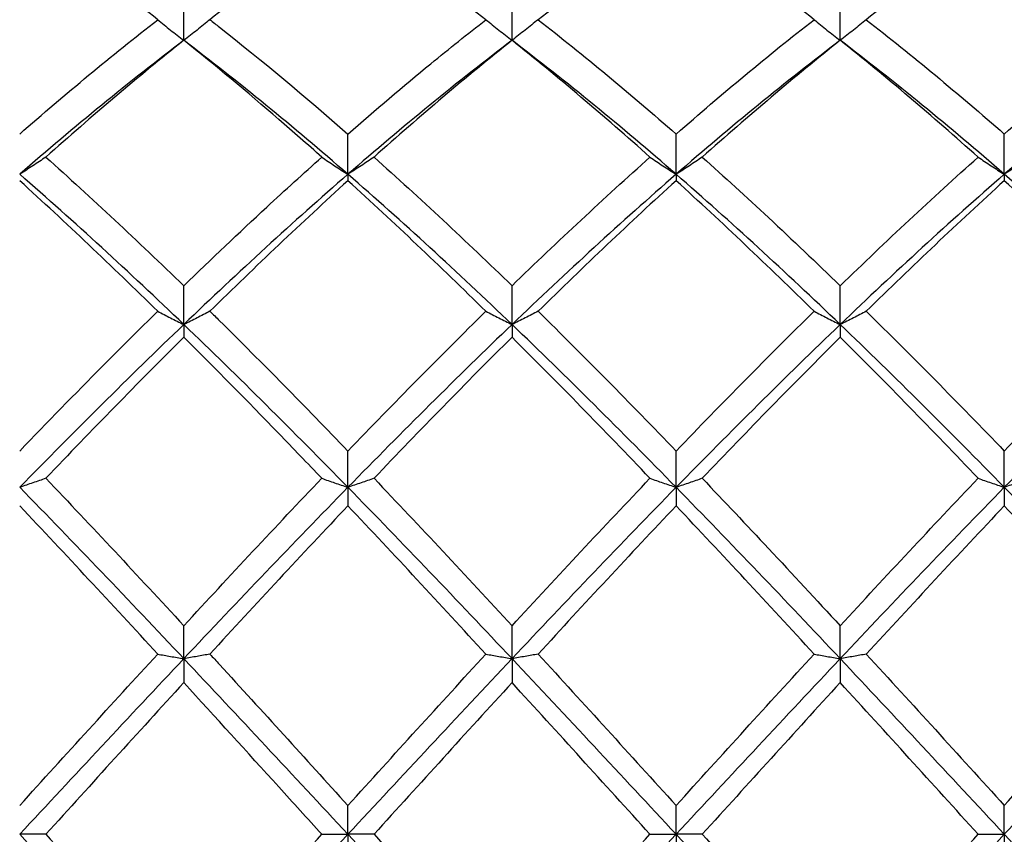
# Model space of a CAD drawing. Units: millimetres. Extents: x 12 to 433, y 12 to 303.
# Drawn here: x 296 to 303, y 113 to 118 of the extents above; entities that cross this region are included whole.
import ezdxf

# ---------------------------------------------------------------- set-up
doc = ezdxf.new("R2010")
doc.units = ezdxf.units.MM
doc.header["$LTSCALE"] = 1.5
doc.layers.add('Dimension (ISO)', color=7, linetype='Continuous', lineweight=18, true_color=0x00003f)
doc.layers.add('Visible (ISO)', color=7, linetype='Continuous', lineweight=25, true_color=0x00003f)
doc.styles.add('Samuel Heath (ISO)', font='tahoma.ttf')
doc.dimstyles.new('Samuel Heath (ISO)', dxfattribs={"dimscale": 1.5, "dimtxt": 3, "dimasz": 2.5, "dimexe": 1, "dimexo": 1.5, "dimgap": 0.762, "dimtad": 0, "dimtih": 1, "dimtoh": 1, "dimzin": 0, "dimdsep": 46, "dimtxsty": 'Samuel Heath (ISO)', "dimcen": 0.09, "dimdle": 10, "dimclrd": 256, "dimclre": 256, "dimclrt": 256, "dimazin": 0, "dimtfac": 1, "dimtmove": 0, "dimatfit": 3, "dimfxl": 1, "dimtolj": 1, "dimtzin": 0, "dimlwd": 15, "dimlwe": 15, "dimarcsym": 0})

# ---------------------------------------------------------------- blocks, each defined once
blk = doc.blocks.new('*D9')
at = {"layer": 'Defpoints', "color": 0, "transparency": 16777216}
for p in [(398.5, 145.5), (159.5, 112.5), (398.5, 112.5)]:
    blk.add_point(p, dxfattribs=at)
at = {"layer": 'Dimension (ISO)', "color": 176, "lineweight": 15, "true_color": 0x000080, "transparency": 16777216}
for p, q in [((159.5, 114.75), (159.5, 147)), ((398.5, 114.75), (398.5, 147)), ((163.25, 145.5), (267.6315, 145.5)), ((394.75, 145.5), (290.3685, 145.5))]:
    blk.add_line(p, q, dxfattribs=at)
at = {"layer": 'Dimension (ISO)', "color": 176, "true_color": 0x000080, "transparency": 16777216}
for points in [[(163.25, 146.125), (163.25, 144.875), (159.5, 145.5)], [(394.75, 146.125), (394.75, 144.875), (398.5, 145.5)]]:
    blk.add_solid(points, dxfattribs=at)
at = {"layer": 'Dimension (ISO)', "color": 176, "lineweight": 18, "true_color": 0x000080, "transparency": 16777216, "char_height": 4.5, "attachment_point": 2, "style": 'Samuel Heath (ISO)'}
for s, insert in [('\\A1; 239.00', (279, 151.3304)), ('\\A1;[9{\\H0.7000x;\\S7/16;}]', (279, 144.357))]:
    blk.add_mtext(s, dxfattribs=dict(at, insert=insert))

msp = doc.modelspace()

# ---------------------------------------------------------------- linework, layer by layer
at = {"layer": 'Visible (ISO)'}
for p, q in [((297.375, 117.9447), (297.375, 118.2241)), ((299.625, 117.9447), (299.625, 118.2241)), ((301.875, 117.9447), (301.875, 118.2241)), ((298.5, 117.0259), (298.5, 117.3019)), ((300.75, 117.0259), (300.75, 117.3019)), ((303, 117.0259), (303, 117.3019)), ((298.5, 117.0259), (298.5, 116.9822)), ((300.75, 117.0259), (300.75, 116.9822)), ((303, 117.0259), (303, 116.9822)), ((297.375, 115.9957), (297.375, 116.2614)), ((299.625, 115.9957), (299.625, 116.2614)), ((301.875, 115.9957), (301.875, 116.2614)), ((297.375, 115.9957), (297.375, 115.9094)), ((299.625, 115.9957), (299.625, 115.9094)), ((301.875, 115.9957), (301.875, 115.9094)), ((298.5, 114.8794), (298.5, 115.1283)), ((300.75, 114.8794), (300.75, 115.1283)), ((303, 114.8794), (303, 115.1283)), ((298.5, 114.8794), (298.5, 114.7526)), ((300.75, 114.8794), (300.75, 114.7526)), ((303, 114.8794), (303, 114.7526)), ((297.375, 113.7045), (297.375, 113.9305)), ((299.625, 113.7045), (299.625, 113.9305)), ((301.875, 113.7045), (301.875, 113.9305)), ((297.375, 113.7045), (297.375, 113.5403)), ((299.625, 113.7045), (299.625, 113.5403)), ((301.875, 113.7045), (301.875, 113.5403)), ((298.5, 112.5), (298.5, 112.6975)), ((300.75, 112.5), (300.75, 112.6975)), ((303, 112.5), (303, 112.6975)), ((296.4291, 112.5), (296.25, 112.5)), ((298.3209, 112.5), (298.5, 112.5)), ((298.6791, 112.5), (298.5, 112.5)), ((298.5, 112.5), (298.5, 112.3025)), ((300.5709, 112.5), (300.75, 112.5)), ((300.9291, 112.5), (300.75, 112.5)), ((300.75, 112.5), (300.75, 112.3025)), ((302.8209, 112.5), (303, 112.5)), ((303, 112.5), (303, 112.3025))]:
    msp.add_line(p, q, dxfattribs=at)
for points in [[(297.1959, 118.0861), (296.8801, 118.3325), (296.565, 118.5619), (296.25, 118.7731)], [(298.5, 118.7731), (298.185, 118.562), (297.87, 118.3325), (297.5541, 118.0861)], [(299.4459, 118.0861), (299.1312, 118.3316), (298.8161, 118.5612), (298.5, 118.7731)], [(300.75, 118.7731), (300.4342, 118.5614), (300.1191, 118.3319), (299.8041, 118.0861)], [(301.6959, 118.0861), (301.3795, 118.3329), (301.0645, 118.5623), (300.75, 118.7731)], [(303, 118.7731), (302.6856, 118.5623), (302.3705, 118.3329), (302.0541, 118.0861)], [(303.9459, 118.0861), (303.6306, 118.332), (303.3156, 118.5616), (303, 118.7731)], [(296.25, 117.3019), (296.5649, 117.5777), (296.88, 117.8398), (297.1959, 118.0861)], [(299.8041, 118.0861), (300.119, 117.8406), (300.434, 117.5786), (300.75, 117.3019)], [(300.75, 117.3019), (301.066, 117.5787), (301.3811, 117.8406), (301.6959, 118.0861)], [(302.0541, 118.0861), (302.37, 117.8397), (302.6851, 117.5777), (303, 117.3019)], [(303, 117.3019), (303.3152, 117.578), (303.6303, 117.84), (303.9459, 118.0861)], [(297.375, 117.9447), (297, 117.6596), (296.625, 117.3521), (296.25, 117.0259)], [(297.375, 117.9447), (297.06, 117.693), (296.745, 117.4254), (296.4291, 117.1435)], [(298.5, 117.0259), (298.125, 117.3521), (297.75, 117.6596), (297.375, 117.9447)], [(299.625, 117.9447), (299.25, 117.6596), (298.875, 117.3521), (298.5, 117.0259)], [(299.625, 117.9447), (299.3092, 117.6923), (298.9941, 117.4246), (298.6791, 117.1435)], [(300.5709, 117.1435), (300.2554, 117.4251), (299.9403, 117.6927), (299.625, 117.9447)], [(300.75, 117.0259), (300.375, 117.3521), (300, 117.6596), (299.625, 117.9447)], [(301.875, 117.9447), (301.5, 117.6596), (301.125, 117.3521), (300.75, 117.0259)], [(301.875, 117.9447), (301.5606, 117.6934), (301.2455, 117.4258), (300.9291, 117.1435)], [(302.8209, 117.1435), (302.5064, 117.4241), (302.1914, 117.6919), (301.875, 117.9447)], [(303, 117.0259), (302.625, 117.3521), (302.25, 117.6596), (301.875, 117.9447)], [(304.125, 117.9447), (303.75, 117.6596), (303.375, 117.3521), (303, 117.0259)], [(296.4291, 117.1435), (296.7437, 116.8628), (297.0587, 116.5682), (297.375, 116.2614)], [(298.6791, 117.1435), (298.9948, 116.8618), (299.3098, 116.5671), (299.625, 116.2614)], [(299.625, 116.2614), (299.941, 116.5679), (300.2561, 116.8626), (300.5709, 117.1435)], [(301.875, 116.2614), (302.1902, 116.5672), (302.5053, 116.8619), (302.8209, 117.1435)], [(297.375, 115.9957), (297, 116.355), (296.625, 116.6998), (296.25, 117.0259)], [(297.1959, 116.0865), (296.8801, 116.3969), (296.565, 116.6961), (296.25, 116.9822)], [(298.5, 117.0259), (298.125, 116.6998), (297.75, 116.355), (297.375, 115.9957)], [(298.5, 116.9822), (298.1842, 116.6954), (297.8691, 116.3962), (297.5541, 116.0865)], [(299.625, 115.9957), (299.25, 116.355), (298.875, 116.6998), (298.5, 117.0259)], [(299.4459, 116.0865), (299.1312, 116.3959), (298.8161, 116.6951), (298.5, 116.9822)], [(300.75, 117.0259), (300.375, 116.6998), (300, 116.355), (299.625, 115.9957)], [(300.75, 116.9822), (300.4356, 116.6966), (300.1205, 116.3975), (299.8041, 116.0865)], [(301.875, 115.9957), (301.5, 116.355), (301.125, 116.6998), (300.75, 117.0259)], [(301.6959, 116.0865), (301.3795, 116.3975), (301.0645, 116.6966), (300.75, 116.9822)], [(303, 117.0259), (302.625, 116.6998), (302.25, 116.355), (301.875, 115.9957)], [(303, 116.9822), (302.6847, 116.6959), (302.3697, 116.3967), (302.0541, 116.0865)], [(304.125, 115.9957), (303.75, 116.355), (303.375, 116.6998), (303, 117.0259)], [(303.9459, 116.0865), (303.6306, 116.3964), (303.3156, 116.6956), (303, 116.9822)], [(298.5, 115.1283), (298.816, 115.4571), (299.1311, 115.7771), (299.4459, 116.0865)], [(299.8041, 116.0865), (300.119, 115.7771), (300.434, 115.457), (300.75, 115.1283)], [(300.75, 115.1283), (301.0652, 115.4562), (301.3803, 115.7763), (301.6959, 116.0865)], [(302.0541, 116.0865), (302.37, 115.776), (302.6851, 115.4559), (303, 115.1283)], [(303, 115.1283), (303.3144, 115.4554), (303.6295, 115.7755), (303.9459, 116.0865)], [(297.375, 115.9957), (297, 115.6365), (296.625, 115.2629), (296.25, 114.8794)], [(298.5, 114.8794), (298.125, 115.2629), (297.75, 115.6365), (297.375, 115.9957)], [(299.625, 115.9957), (299.25, 115.6365), (298.875, 115.2629), (298.5, 114.8794)], [(300.75, 114.8794), (300.375, 115.2629), (300, 115.6365), (299.625, 115.9957)], [(301.875, 115.9957), (301.5, 115.6365), (301.125, 115.2629), (300.75, 114.8794)], [(303, 114.8794), (302.625, 115.2629), (302.25, 115.6365), (301.875, 115.9957)], [(304.125, 115.9957), (303.75, 115.6365), (303.375, 115.2629), (303, 114.8794)], [(297.375, 115.9094), (297.0592, 115.5952), (296.7441, 115.2717), (296.4291, 114.9412)], [(299.625, 115.9094), (299.3106, 115.5965), (298.9955, 115.2732), (298.6791, 114.9412)], [(300.5709, 114.9412), (300.2554, 115.2723), (299.9403, 115.5957), (299.625, 115.9094)], [(301.875, 115.9094), (301.5597, 115.5957), (301.2447, 115.2723), (300.9291, 114.9412)], [(302.8209, 114.9412), (302.5064, 115.2711), (302.1914, 115.5946), (301.875, 115.9094)], [(296.4291, 114.9412), (296.7437, 114.6112), (297.0587, 114.2736), (297.375, 113.9305)], [(297.375, 113.9305), (297.691, 114.2734), (298.0061, 114.611), (298.3209, 114.9412)], [(298.6791, 114.9412), (298.9948, 114.6101), (299.3098, 114.2724), (299.625, 113.9305)], [(299.625, 113.9305), (299.9402, 114.2725), (300.2553, 114.6101), (300.5709, 114.9412)], [(301.875, 113.9305), (302.1894, 114.2716), (302.5045, 114.6093), (302.8209, 114.9412)], [(297.375, 113.7045), (297, 114.1028), (296.625, 114.496), (296.25, 114.8794)], [(298.5, 114.8794), (298.125, 114.496), (297.75, 114.1028), (297.375, 113.7045)], [(299.625, 113.7045), (299.25, 114.1028), (298.875, 114.496), (298.5, 114.8794)], [(300.75, 114.8794), (300.375, 114.496), (300, 114.1028), (299.625, 113.7045)], [(301.875, 113.7045), (301.5, 114.1028), (301.125, 114.496), (300.75, 114.8794)], [(303, 114.8794), (302.625, 114.496), (302.25, 114.1028), (301.875, 113.7045)], [(304.125, 113.7045), (303.75, 114.1028), (303.375, 114.496), (303, 114.8794)], [(297.1959, 113.7358), (296.8801, 114.0799), (296.565, 114.4196), (296.25, 114.7526)], [(298.5, 114.7526), (298.1856, 114.4202), (297.8705, 114.0805), (297.5541, 113.7358)], [(299.4459, 113.7358), (299.1312, 114.0787), (298.8161, 114.4184), (298.5, 114.7526)], [(300.75, 114.7526), (300.4347, 114.4193), (300.1197, 114.0796), (299.8041, 113.7358)], [(301.6959, 113.7358), (301.3795, 114.0805), (301.0645, 114.4201), (300.75, 114.7526)], [(303, 114.7526), (302.6839, 114.4185), (302.3689, 114.0788), (302.0541, 113.7358)], [(303.9459, 113.7358), (303.6306, 114.0793), (303.3156, 114.419), (303, 114.7526)], [(296.25, 112.6975), (296.566, 113.046), (296.8811, 113.3929), (297.1959, 113.7358)], [(297.375, 113.7045), (297, 113.3063), (296.625, 112.9032), (296.25, 112.5)], [(298.5, 112.5), (298.125, 112.9032), (297.75, 113.3063), (297.375, 113.7045)], [(298.5, 112.6975), (298.8152, 113.0451), (299.1303, 113.392), (299.4459, 113.7358)], [(299.625, 113.7045), (299.25, 113.3063), (298.875, 112.9032), (298.5, 112.5)], [(300.75, 112.5), (300.375, 112.9032), (300, 113.3063), (299.625, 113.7045)], [(299.8041, 113.7358), (300.119, 113.3928), (300.434, 113.046), (300.75, 112.6975)], [(300.75, 112.6975), (301.0644, 113.0442), (301.3795, 113.3911), (301.6959, 113.7358)], [(301.875, 113.7045), (301.5, 113.3063), (301.125, 112.9032), (300.75, 112.5)], [(303, 112.5), (302.625, 112.9032), (302.25, 113.3063), (301.875, 113.7045)], [(302.0541, 113.7358), (302.37, 113.3916), (302.6851, 113.0448), (303, 112.6975)], [(303, 112.6975), (303.3163, 113.0463), (303.6314, 113.3932), (303.9459, 113.7358)], [(304.125, 113.7045), (303.75, 113.3063), (303.375, 112.9032), (303, 112.5)], [(297.375, 113.5403), (297.0606, 113.1965), (296.7455, 112.849), (296.4291, 112.5)], [(299.625, 113.5403), (299.3097, 113.1956), (298.9947, 112.8481), (298.6791, 112.5)], [(300.5709, 112.5), (300.2554, 112.8481), (299.9403, 113.1956), (299.625, 113.5403)], [(301.875, 113.5403), (301.5589, 113.1948), (301.2439, 112.8472), (300.9291, 112.5)], [(302.8209, 112.5), (302.5064, 112.8469), (302.1914, 113.1944), (301.875, 113.5403)], [(297.375, 111.2955), (297, 111.6937), (296.625, 112.0968), (296.25, 112.5)], [(296.4291, 112.5), (296.7437, 112.153), (297.0587, 111.8055), (297.375, 111.4597)], [(298.5, 112.5), (298.125, 112.0968), (297.75, 111.6937), (297.375, 111.2955)], [(297.375, 111.4597), (297.6902, 111.8043), (298.0053, 112.1519), (298.3209, 112.5)], [(299.625, 111.2955), (299.25, 111.6937), (298.875, 112.0968), (298.5, 112.5)], [(298.6791, 112.5), (298.9948, 112.1518), (299.3098, 111.8043), (299.625, 111.4597)], [(300.75, 112.5), (300.375, 112.0968), (300, 111.6937), (299.625, 111.2955)], [(299.625, 111.4597), (299.9394, 111.8034), (300.2545, 112.151), (300.5709, 112.5)], [(301.875, 111.2955), (301.5, 111.6937), (301.125, 112.0968), (300.75, 112.5)], [(303, 112.5), (302.625, 112.0968), (302.25, 111.6937), (301.875, 111.2955)], [(301.875, 111.4597), (302.1913, 111.8055), (302.5064, 112.1531), (302.8209, 112.5)], [(304.125, 111.2955), (303.75, 111.6937), (303.375, 112.0968), (303, 112.5)]]:
    msp.add_open_spline(points, degree=3, dxfattribs=at)
for points, knots in [([(297.1959, 118.0861), (297.2251, 118.0622), (297.2545, 118.0385), (297.3142, 117.9914), (297.3445, 117.9679), (297.375, 117.9447)], [-0.02684925, -0.02684925, -0.02684925, -0.02684925, -0.01345494, -0.01345494, 0, 0, 0, 0]), ([(297.5541, 118.0861), (297.5249, 118.0622), (297.4955, 118.0385), (297.4358, 117.9914), (297.4055, 117.9679), (297.375, 117.9447)], [-0.02684925, -0.02684925, -0.02684925, -0.02684925, -0.01345494, -0.01345494, 0, 0, 0, 0]), ([(297.5541, 118.0861), (297.5759, 118.0692), (297.5976, 118.0521), (297.9139, 117.8032), (298.2073, 117.5583), (298.5, 117.3019)], [12.3914898, 12.3914898, 12.3914898, 12.3914898, 12.4012137, 12.4012137, 12.5327699, 12.5327699, 12.5327699, 12.5327699]), ([(298.5, 117.3019), (298.6891, 117.4675), (298.8786, 117.6285), (299.1946, 117.8875), (299.3203, 117.9882), (299.4459, 118.0861)], [0.4788407, 0.4788407, 0.4788407, 0.4788407, 0.5636915, 0.5636915, 0.6199613, 0.6199613, 0.6199613, 0.6199613]), ([(299.4459, 118.0861), (299.4751, 118.0622), (299.5045, 118.0385), (299.5642, 117.9914), (299.5945, 117.9679), (299.625, 117.9447)], [-0.02684925, -0.02684925, -0.02684925, -0.02684925, -0.01345494, -0.01345494, 0, 0, 0, 0]), ([(299.8041, 118.0861), (299.7749, 118.0622), (299.7455, 118.0385), (299.6858, 117.9914), (299.6555, 117.9679), (299.625, 117.9447)], [-0.02684925, -0.02684925, -0.02684925, -0.02684925, -0.01345494, -0.01345494, 0, 0, 0, 0]), ([(301.6959, 118.0861), (301.7251, 118.0622), (301.7545, 118.0385), (301.8142, 117.9914), (301.8445, 117.9679), (301.875, 117.9447)], [-0.02684925, -0.02684925, -0.02684925, -0.02684925, -0.01345494, -0.01345494, 0, 0, 0, 0]), ([(302.0541, 118.0861), (302.0249, 118.0622), (301.9955, 118.0385), (301.9358, 117.9914), (301.9055, 117.9679), (301.875, 117.9447)], [-0.02684925, -0.02684925, -0.02684925, -0.02684925, -0.01345494, -0.01345494, 0, 0, 0, 0]), ([(298.3209, 117.1435), (298.2227, 117.2312), (298.1243, 117.3176), (297.8083, 117.591), (297.5914, 117.7717), (297.375, 117.9447)], [6.7203062, 6.7203062, 6.7203062, 6.7203062, 6.7642984, 6.7642984, 6.8614494, 6.8614494, 6.8614494, 6.8614494]), ([(296.4291, 117.1435), (296.3999, 117.1236), (296.3705, 117.1039), (296.3108, 117.0647), (296.2805, 117.0453), (296.25, 117.0259)], [-0.02684925, -0.02684925, -0.02684925, -0.02684925, -0.01345494, -0.01345494, 0, 0, 0, 0]), ([(297.375, 116.2614), (297.5641, 116.4449), (297.7536, 116.6247), (298.0696, 116.9171), (298.1953, 117.0314), (298.3209, 117.1435)], [0.4788407, 0.4788407, 0.4788407, 0.4788407, 0.5636915, 0.5636915, 0.6199613, 0.6199613, 0.6199613, 0.6199613]), ([(298.3209, 117.1435), (298.3501, 117.1236), (298.3795, 117.1039), (298.4392, 117.0647), (298.4695, 117.0453), (298.5, 117.0259)], [-0.02684925, -0.02684925, -0.02684925, -0.02684925, -0.01345494, -0.01345494, 0, 0, 0, 0]), ([(298.6791, 117.1435), (298.6499, 117.1236), (298.6205, 117.1039), (298.5608, 117.0647), (298.5305, 117.0453), (298.5, 117.0259)], [-0.02684925, -0.02684925, -0.02684925, -0.02684925, -0.01345494, -0.01345494, 0, 0, 0, 0]), ([(300.5709, 117.1435), (300.6001, 117.1236), (300.6295, 117.1039), (300.6892, 117.0647), (300.7195, 117.0453), (300.75, 117.0259)], [-0.02684925, -0.02684925, -0.02684925, -0.02684925, -0.01345494, -0.01345494, 0, 0, 0, 0]), ([(300.9291, 117.1435), (300.8999, 117.1236), (300.8705, 117.1039), (300.8108, 117.0647), (300.7805, 117.0453), (300.75, 117.0259)], [-0.02684925, -0.02684925, -0.02684925, -0.02684925, -0.01345494, -0.01345494, 0, 0, 0, 0]), ([(300.9291, 117.1435), (301.0804, 117.0085), (301.232, 116.8701), (301.5479, 116.5757), (301.7116, 116.4199), (301.875, 116.2614)], [12.8970607, 12.8970607, 12.8970607, 12.8970607, 12.9649053, 12.9649053, 13.0381722, 13.0381722, 13.0381722, 13.0381722]), ([(302.8209, 117.1435), (302.8501, 117.1236), (302.8795, 117.1039), (302.9392, 117.0647), (302.9695, 117.0453), (303, 117.0259)], [-0.02684925, -0.02684925, -0.02684925, -0.02684925, -0.01345494, -0.01345494, 0, 0, 0, 0]), ([(303.1791, 117.1435), (303.1499, 117.1236), (303.1205, 117.1039), (303.0608, 117.0647), (303.0305, 117.0453), (303, 117.0259)], [-0.02684925, -0.02684925, -0.02684925, -0.02684925, -0.01345494, -0.01345494, 0, 0, 0, 0]), ([(296.25, 115.1283), (296.4391, 115.3251), (296.6286, 115.5194), (296.9446, 115.8378), (297.0703, 115.9631), (297.1959, 116.0865)], [0.4788407, 0.4788407, 0.4788407, 0.4788407, 0.5636915, 0.5636915, 0.6199613, 0.6199613, 0.6199613, 0.6199613]), ([(297.1959, 116.0865), (297.2251, 116.0712), (297.2545, 116.0559), (297.3142, 116.0257), (297.3445, 116.0106), (297.375, 115.9957)], [-0.02684925, -0.02684925, -0.02684925, -0.02684925, -0.01345494, -0.01345494, 0, 0, 0, 0]), ([(297.5541, 116.0865), (297.5249, 116.0712), (297.4955, 116.0559), (297.4358, 116.0257), (297.4055, 116.0106), (297.375, 115.9957)], [-0.02684925, -0.02684925, -0.02684925, -0.02684925, -0.01345494, -0.01345494, 0, 0, 0, 0]), ([(297.5541, 116.0865), (297.5759, 116.0651), (297.5976, 116.0437), (297.9139, 115.7314), (298.2073, 115.4328), (298.5, 115.1283)], [12.3914898, 12.3914898, 12.3914898, 12.3914898, 12.4012137, 12.4012137, 12.5327699, 12.5327699, 12.5327699, 12.5327699]), ([(299.4459, 116.0865), (299.4751, 116.0712), (299.5045, 116.0559), (299.5642, 116.0257), (299.5945, 116.0106), (299.625, 115.9957)], [-0.02684925, -0.02684925, -0.02684925, -0.02684925, -0.01345494, -0.01345494, 0, 0, 0, 0]), ([(299.8041, 116.0865), (299.7749, 116.0712), (299.7455, 116.0559), (299.6858, 116.0257), (299.6555, 116.0106), (299.625, 115.9957)], [-0.02684925, -0.02684925, -0.02684925, -0.02684925, -0.01345494, -0.01345494, 0, 0, 0, 0]), ([(301.6959, 116.0865), (301.7251, 116.0712), (301.7545, 116.0559), (301.8142, 116.0257), (301.8445, 116.0106), (301.875, 115.9957)], [-0.02684925, -0.02684925, -0.02684925, -0.02684925, -0.01345494, -0.01345494, 0, 0, 0, 0]), ([(302.0541, 116.0865), (302.0249, 116.0712), (301.9955, 116.0559), (301.9358, 116.0257), (301.9055, 116.0106), (301.875, 115.9957)], [-0.02684925, -0.02684925, -0.02684925, -0.02684925, -0.01345494, -0.01345494, 0, 0, 0, 0]), ([(298.3209, 114.9412), (298.2227, 115.0443), (298.1243, 115.1468), (297.8083, 115.4736), (297.5914, 115.694), (297.375, 115.9094)], [6.7203062, 6.7203062, 6.7203062, 6.7203062, 6.7642984, 6.7642984, 6.8614494, 6.8614494, 6.8614494, 6.8614494]), ([(296.4291, 114.9412), (296.3999, 114.9308), (296.3705, 114.9204), (296.3108, 114.8998), (296.2805, 114.8896), (296.25, 114.8794)], [-0.02684925, -0.02684925, -0.02684925, -0.02684925, -0.01345494, -0.01345494, 0, 0, 0, 0]), ([(298.3209, 114.9412), (298.3501, 114.9308), (298.3795, 114.9204), (298.4392, 114.8998), (298.4695, 114.8896), (298.5, 114.8794)], [-0.02684925, -0.02684925, -0.02684925, -0.02684925, -0.01345494, -0.01345494, 0, 0, 0, 0]), ([(298.6791, 114.9412), (298.6499, 114.9308), (298.6205, 114.9204), (298.5608, 114.8998), (298.5305, 114.8896), (298.5, 114.8794)], [-0.02684925, -0.02684925, -0.02684925, -0.02684925, -0.01345494, -0.01345494, 0, 0, 0, 0]), ([(300.5709, 114.9412), (300.6001, 114.9308), (300.6295, 114.9204), (300.6892, 114.8998), (300.7195, 114.8896), (300.75, 114.8794)], [-0.02684925, -0.02684925, -0.02684925, -0.02684925, -0.01345494, -0.01345494, 0, 0, 0, 0]), ([(300.9291, 114.9412), (300.8999, 114.9308), (300.8705, 114.9204), (300.8108, 114.8998), (300.7805, 114.8896), (300.75, 114.8794)], [-0.02684925, -0.02684925, -0.02684925, -0.02684925, -0.01345494, -0.01345494, 0, 0, 0, 0]), ([(300.9291, 114.9412), (301.0804, 114.7825), (301.232, 114.6218), (301.5479, 114.2842), (301.7116, 114.1078), (301.875, 113.9305)], [12.8970607, 12.8970607, 12.8970607, 12.8970607, 12.9649053, 12.9649053, 13.0381722, 13.0381722, 13.0381722, 13.0381722]), ([(302.8209, 114.9412), (302.8501, 114.9308), (302.8795, 114.9204), (302.9392, 114.8998), (302.9695, 114.8896), (303, 114.8794)], [-0.02684925, -0.02684925, -0.02684925, -0.02684925, -0.01345494, -0.01345494, 0, 0, 0, 0]), ([(303.1791, 114.9412), (303.1499, 114.9308), (303.1205, 114.9204), (303.0608, 114.8998), (303.0305, 114.8896), (303, 114.8794)], [-0.02684925, -0.02684925, -0.02684925, -0.02684925, -0.01345494, -0.01345494, 0, 0, 0, 0]), ([(297.1959, 113.7358), (297.2251, 113.7305), (297.2545, 113.7253), (297.3142, 113.7149), (297.3445, 113.7097), (297.375, 113.7045)], [-0.02684925, -0.02684925, -0.02684925, -0.02684925, -0.01345494, -0.01345494, 0, 0, 0, 0]), ([(297.5541, 113.7358), (297.5249, 113.7305), (297.4955, 113.7253), (297.4358, 113.7149), (297.4055, 113.7097), (297.375, 113.7045)], [-0.02684925, -0.02684925, -0.02684925, -0.02684925, -0.01345494, -0.01345494, 0, 0, 0, 0]), ([(297.5541, 113.7358), (297.5759, 113.7121), (297.5976, 113.6884), (297.9139, 113.3433), (298.2073, 113.0203), (298.5, 112.6975)], [12.3914898, 12.3914898, 12.3914898, 12.3914898, 12.4012137, 12.4012137, 12.5327699, 12.5327699, 12.5327699, 12.5327699]), ([(299.4459, 113.7358), (299.4751, 113.7305), (299.5045, 113.7253), (299.5642, 113.7149), (299.5945, 113.7097), (299.625, 113.7045)], [-0.02684925, -0.02684925, -0.02684925, -0.02684925, -0.01345494, -0.01345494, 0, 0, 0, 0]), ([(299.8041, 113.7358), (299.7749, 113.7305), (299.7455, 113.7253), (299.6858, 113.7149), (299.6555, 113.7097), (299.625, 113.7045)], [-0.02684925, -0.02684925, -0.02684925, -0.02684925, -0.01345494, -0.01345494, 0, 0, 0, 0]), ([(301.6959, 113.7358), (301.7251, 113.7305), (301.7545, 113.7253), (301.8142, 113.7149), (301.8445, 113.7097), (301.875, 113.7045)], [-0.02684925, -0.02684925, -0.02684925, -0.02684925, -0.01345494, -0.01345494, 0, 0, 0, 0]), ([(302.0541, 113.7358), (302.0249, 113.7305), (301.9955, 113.7253), (301.9358, 113.7149), (301.9055, 113.7097), (301.875, 113.7045)], [-0.02684925, -0.02684925, -0.02684925, -0.02684925, -0.01345494, -0.01345494, 0, 0, 0, 0]), ([(298.3209, 112.5), (298.2227, 112.6084), (298.1243, 112.7169), (297.8083, 113.0651), (297.5914, 113.3037), (297.375, 113.5403)], [6.7203062, 6.7203062, 6.7203062, 6.7203062, 6.7642984, 6.7642984, 6.8614494, 6.8614494, 6.8614494, 6.8614494]), ([(300.9291, 112.5), (301.0804, 112.3331), (301.232, 112.1659), (301.5479, 111.8181), (301.7116, 111.6383), (301.875, 111.4597)], [12.8970607, 12.8970607, 12.8970607, 12.8970607, 12.9649053, 12.9649053, 13.0381722, 13.0381722, 13.0381722, 13.0381722])]:
    msp.add_open_spline(points, degree=3, knots=knots, dxfattribs=at)

# ---------------------------------------------------------------- dimensions: what is measured, and where the dimension line sits
at = {"layer": 'Dimension (ISO)', "color": 176, "lineweight": 18, "true_color": 0x000080}
dim = msp.add_linear_dim(base=(398.5, 145.5), p1=(159.5, 112.5), p2=(398.5, 112.5), angle=180, text=' <>\\X[9{\\H0.7000x;\\S7/16;}]', dimstyle='Samuel Heath (ISO)', override={"dimgap": 0.762, "dimtih": 0, "dimtoh": 0, "dimdec": 2, "dimpost": '\\X', "dimtol": 0, "dimlim": 0, "dimtp": 0, "dimtm": 0, "dimtdec": 2, "dimtofl": 0, "dimatfit": 1, "dimtvp": -0.25}, dxfattribs=at)
dim.commit()
dim.dimension.update_dxf_attribs({"geometry": '*D9', "text_midpoint": (279, 145.5), "dimtype": 160})

doc.saveas('drawing.dxf')
